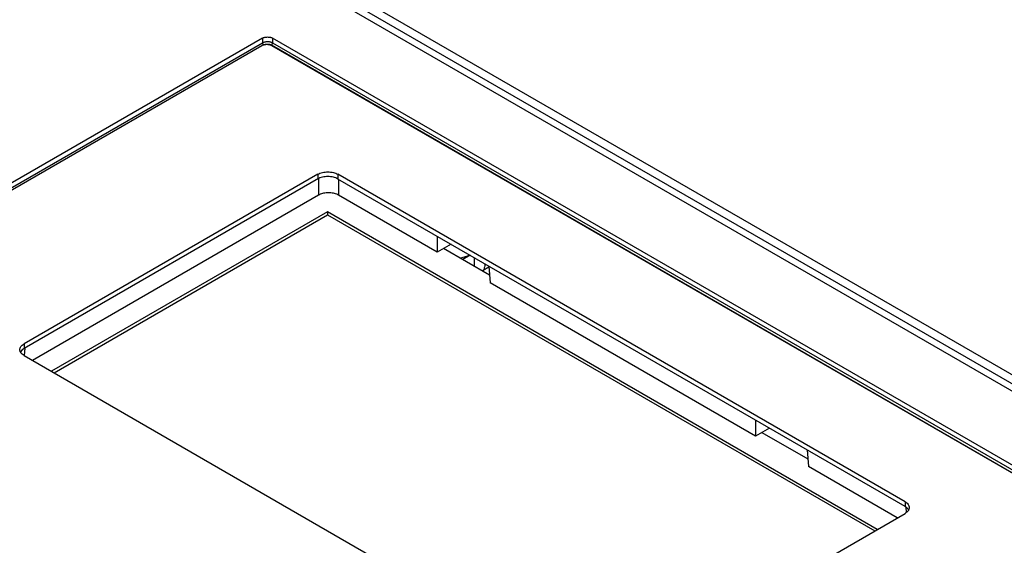
# Model space of a CAD drawing. Units: inches. Extents: x 0 to 22, y 0 to 17.
# Drawn here: x 18.3 to 18.6, y 15.1 to 15.2 of the extents above; entities that cross this region are included whole.
import ezdxf

# ---------------------------------------------------------------- set-up
doc = ezdxf.new("R2010")
doc.units = ezdxf.units.IN
doc.header["$LTSCALE"] = 1.21
doc.header["$MEASUREMENT"] = 0
doc.layers.get('0').update_dxf_attribs({"linetype": 'CONTINUOUS'})

msp = doc.modelspace()

# ---------------------------------------------------------------- linework, layer by layer
at = {"color": 7, "linetype": 'CONTINUOUS'}
for p, q in [((18.41166, 15.19013), (18.63902, 15.05886)), ((18.41816, 15.19043), (18.63736, 15.06388)), ((18.41816, 15.18821), (18.63736, 15.06165)), ((18.39938, 15.17725), (18.19076, 15.0568)), ((18.39938, 15.17725), (18.39938, 15.17611)), ((18.40191, 15.17725), (18.40191, 15.17611)), ((18.61839, 15.05227), (18.40191, 15.17725)), ((18.19082, 15.0557), (18.39938, 15.17611)), ((18.39918, 15.17535), (18.19317, 15.05641)), ((18.40159, 15.17557), (18.618, 15.05063)), ((18.61556, 15.05188), (18.40171, 15.17535)), ((18.40191, 15.17611), (18.61832, 15.05117)), ((18.41318, 15.14325), (18.33978, 15.10087)), ((18.41334, 15.14216), (18.33978, 15.09969)), ((18.41318, 15.14325), (18.41318, 15.14206)), ((18.41334, 15.14216), (18.41334, 15.138)), ((18.41824, 15.14325), (18.41824, 15.14206)), ((18.55996, 15.06142), (18.41824, 15.14325)), ((18.55996, 15.06024), (18.41824, 15.14206)), ((18.4184, 15.14197), (18.4184, 15.138)), ((18.41334, 15.138), (18.34188, 15.09674)), ((18.44306, 15.12376), (18.4184, 15.138)), ((18.41562, 15.13383), (18.34663, 15.094)), ((18.34726, 15.09363), (18.41562, 15.13309)), ((18.41562, 15.13383), (18.41562, 15.13309)), ((18.55302, 15.05449), (18.41562, 15.13383)), ((18.41562, 15.13309), (18.55239, 15.05413)), ((18.44306, 15.12773), (18.44306, 15.12376)), ((18.44649, 15.12575), (18.44306, 15.12376)), ((18.45614, 15.11803), (18.44463, 15.12467)), ((18.45126, 15.12299), (18.4494, 15.12192)), ((18.45231, 15.12239), (18.45231, 15.12024)), ((18.45596, 15.12), (18.45455, 15.11919)), ((18.45493, 15.12087), (18.45493, 15.12067)), ((18.45593, 15.1203), (18.45631, 15.11611)), ((18.52261, 15.07783), (18.45631, 15.11611)), ((18.33978, 15.10087), (18.33978, 15.09969)), ((18.33994, 15.09978), (18.33978, 15.09795)), ((18.33978, 15.09795), (18.48151, 15.01613)), ((18.52261, 15.0818), (18.52261, 15.07783)), ((18.52605, 15.07982), (18.52261, 15.07783)), ((18.52418, 15.07874), (18.53569, 15.0721)), ((18.53548, 15.07437), (18.53586, 15.07018)), ((18.55803, 15.05739), (18.53586, 15.07018)), ((18.55996, 15.06142), (18.55996, 15.06024)), ((18.48657, 15.01613), (18.55996, 15.0585)), ((18.56015, 15.06011), (18.56027, 15.05872))]:
    msp.add_line(p, q, dxfattribs=at)
for points, start_tangent, end_tangent in [([(18.39938, 15.17725), (18.39965, 15.17738), (18.39996, 15.17748), (18.4003, 15.17753), (18.40065, 15.17755), (18.401, 15.17753), (18.40133, 15.17748), (18.40164, 15.17738), (18.40191, 15.17725)], (0.002275, 0.001314), (0.002275, -0.001314)), ([(18.39938, 15.17611), (18.39965, 15.17624), (18.39996, 15.17633), (18.4003, 15.17639), (18.40065, 15.17641), (18.401, 15.17639), (18.40133, 15.17633), (18.40164, 15.17624), (18.40191, 15.17611)], (0.002283, 0.001294), (0.002283, -0.001294)), ([(18.40171, 15.17535), (18.40144, 15.17548), (18.40113, 15.17557), (18.40079, 15.17563), (18.40045, 15.17565), (18.4001, 15.17563), (18.39976, 15.17557), (18.39945, 15.17548), (18.39918, 15.17535)], (-0.002277, 0.001314), (-0.002277, -0.001314)), ([(18.3997, 15.17557), (18.39961, 15.17564), (18.39952, 15.17574), (18.39945, 15.17586), (18.3994, 15.17599), (18.39938, 15.17611)], (-0.000566, 0.000327), (-0.000019, 0.000654)), ([(18.3997, 15.17557), (18.39991, 15.17566), (18.40014, 15.17573), (18.40039, 15.17578), (18.40065, 15.17579), (18.40091, 15.17578), (18.40116, 15.17573), (18.40139, 15.17566), (18.40159, 15.17557)], (0.001697, 0.00098), (0.001697, -0.00098)), ([(18.40159, 15.17557), (18.40169, 15.17564), (18.40178, 15.17574), (18.40185, 15.17586), (18.40189, 15.17599), (18.40191, 15.17611)], (0.000566, 0.000327), (0.000019, 0.000654)), ([(18.41318, 15.14325), (18.41372, 15.1435), (18.41434, 15.1437), (18.41501, 15.14381), (18.41571, 15.14385), (18.4164, 15.14381), (18.41708, 15.1437), (18.41769, 15.1435), (18.41824, 15.14325)], (0.004553, 0.002629), (0.004553, -0.002629)), ([(18.41824, 15.14206), (18.41769, 15.14232), (18.41708, 15.14251), (18.4164, 15.14263), (18.41571, 15.14267), (18.41501, 15.14263), (18.41434, 15.14251), (18.41372, 15.14232), (18.41318, 15.14206)], (-0.004553, 0.002629), (-0.004553, -0.002629)), ([(18.4184, 15.138), (18.41792, 15.13823), (18.41738, 15.13841), (18.41679, 15.13854), (18.41618, 15.1386), (18.41556, 15.1386), (18.41494, 15.13854), (18.41436, 15.13841), (18.41382, 15.13823), (18.41334, 15.138)], (-0.004548, 0.002626), (-0.004548, -0.002626)), ([(18.45124, 15.123), (18.45032, 15.12267), (18.44915, 15.12236), (18.44876, 15.12228)], (-0.002397, -0.000988), (-0.002548, -0.000474)), ([(18.45493, 15.12067), (18.45486, 15.12004), (18.45456, 15.1192), (18.45445, 15.119)], (-0.000001, -0.001763), (-0.000898, -0.001515)), ([(18.3388, 15.09982), (18.33901, 15.1002), (18.33934, 15.10056)], (0.000302, 0.000878), (0.000701, 0.000606)), ([(18.33934, 15.10056), (18.33978, 15.10087)], (0.000413, 0.000357), (0.000471, 0.000272)), ([(18.33873, 15.09941), (18.3388, 15.09982)], (0, 0.000411), (0.000133, 0.000388)), ([(18.3388, 15.09901), (18.33873, 15.09941)], (-0.000133, 0.000388), (0, 0.000411)), ([(18.33889, 15.09881), (18.3388, 15.09901)], (-0.000101, 0.000191), (-0.00007, 0.000205)), ([(18.33934, 15.09937), (18.33901, 15.09902), (18.33889, 15.09883)], (-0.000538, -0.000465), (-0.000332, -0.00063)), ([(18.33934, 15.09827), (18.33901, 15.09862), (18.33889, 15.09881)], (-0.000538, 0.000465), (-0.000332, 0.00063)), ([(18.33895, 15.0987), (18.33902, 15.09885)], (0.000051, 0.000156), (0.000069, 0.000148)), ([(18.33902, 15.09885), (18.33923, 15.09919)], (0.000168, 0.000363), (0.000251, 0.000311)), ([(18.33923, 15.09919), (18.33954, 15.0995), (18.33979, 15.09968)], (0.000469, 0.000581), (0.000624, 0.000409)), ([(18.33978, 15.09969), (18.33934, 15.09937)], (-0.000471, -0.000272), (-0.000413, -0.000357)), ([(18.33978, 15.09795), (18.33934, 15.09827)], (-0.000471, 0.000272), (-0.000413, 0.000357)), ([(18.33979, 15.09968), (18.33994, 15.09978)], (0.000153, 0.0001), (0.000158, 0.000091)), ([(18.55996, 15.06142), (18.56041, 15.06111)], (0.000471, -0.000272), (0.000413, -0.000357)), ([(18.56041, 15.06111), (18.56074, 15.06075), (18.56094, 15.06037)], (0.000701, -0.000606), (0.000302, -0.000878)), ([(18.56041, 15.05992), (18.55996, 15.06024)], (-0.000413, 0.000357), (-0.000471, 0.000272)), ([(18.56041, 15.05882), (18.55996, 15.0585)], (-0.000413, -0.000357), (-0.000471, -0.000272)), ([(18.56086, 15.05938), (18.56074, 15.05957), (18.56041, 15.05992)], (-0.000332, 0.00063), (-0.000538, 0.000465)), ([(18.56074, 15.05917), (18.56041, 15.05882)], (-0.000285, -0.000397), (-0.000369, -0.000319)), ([(18.56086, 15.05936), (18.56074, 15.05917)], (-0.000104, -0.000197), (-0.00013, -0.000181)), ([(18.56094, 15.05956), (18.56086, 15.05936)], (-0.00007, -0.000205), (-0.000101, -0.000191)), ([(18.56094, 15.06037), (18.56101, 15.05996)], (0.000133, -0.000388), (0, -0.000411)), ([(18.56101, 15.05996), (18.56094, 15.05956)], (0, -0.000411), (-0.000133, -0.000388))]:
    msp.add_spline(points, degree=3, dxfattribs=dict(at, start_tangent=start_tangent, end_tangent=end_tangent))

doc.saveas('drawing.dxf')
